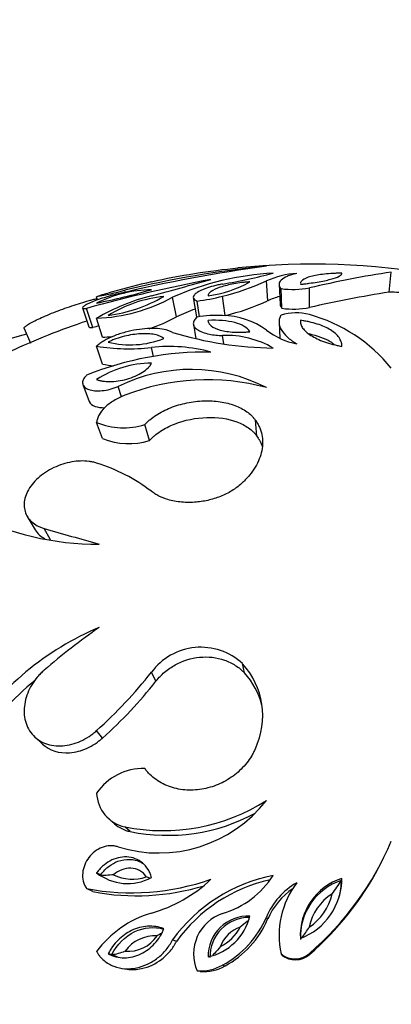
# Model space of a CAD drawing. Units: millimetres. Extents: x 0 to 1378, y 0 to 1364.
# Drawn here: x 334 to 348, y 834 to 873 of the extents above; entities that cross this region are included whole.
import ezdxf
from ezdxf import colors
from ezdxf.entities.mleader import LeaderData, LeaderLine
from ezdxf.math import Vec2, Vec3

# ---------------------------------------------------------------- set-up
doc = ezdxf.new("R2010")
doc.units = ezdxf.units.MM
doc.layers.add('DV4_Défaut', color=7, linetype='Continuous')
doc.layers.add('Défaut', color=7, linetype='Continuous')

# ---------------------------------------------------------------- blocks, each defined once
blk = doc.blocks.new('_DOT')
at = {"color": 0}
blk.add_line((0, 0), (-1, 0), dxfattribs=at)
at = {"color": 0, "const_width": 0.333}
blk.add_lwpolyline([(-0.1665, 0, 1), (0.1665, 0, 1)], format="xyb", close=True, dxfattribs=at)
blk = doc.blocks.new('SE3')
at = {"layer": 'DV4_Défaut', "color": 7, "linetype": 'Continuous'}
for p, q in [((348.196, 861.906), (348.283, 862.697)), ((343.422, 861.567), (343.372, 862.348)), ((343.871, 862.212), (343.907, 861.434)), ((343.981, 861.273), (343.948, 862.046)), ((345.064, 861.301), (345.061, 862.075)), ((336.716, 861.592), (336.696, 861.655)), ((336.736, 861.599), (336.697, 861.728)), ((337.825, 861.904), (337.805, 861.978)), ((339.838, 860.94), (339.686, 861.704)), ((340.499, 861.694), (340.629, 860.931)), ((341.748, 860.985), (341.65, 861.751)), ((336.145, 861.288), (336.396, 860.536)), ((336.549, 860.514), (336.303, 861.266)), ((340.748, 860.938), (340.646, 861.555)), ((336.932, 860.139), (336.696, 860.88)), ((333.849, 860.475), (334.095, 859.904)), ((340.501, 860.644), (340.602, 860.071)), ((341.09, 860.73), (341.08, 860.796)), ((343.871, 860.708), (343.901, 860.091)), ((341.695, 859.873), (341.65, 860.201)), ((336.932, 859.073), (336.696, 859.784)), ((338.936, 859.381), (338.85, 859.73)), ((336.158, 858.271), (336.408, 857.603)), ((337.676, 857.787), (337.545, 858.2)), ((336.932, 856.154), (336.697, 856.781)), ((338.77, 856.073), (338.588, 856.698)), ((342.999, 856.248), (342.938, 856.877)), ((333.968, 853.089), (334.279, 852.564)), ((334.887, 852.169), (334.63, 852.618)), ((339.025, 846.608), (338.85, 846.962)), ((342.509, 846.937), (342.433, 847.301)), ((336.932, 844.377), (336.696, 844.668)), ((334.263, 844.422), (334.565, 844.139)), ((337.176, 841.202), (337.398, 841.007)), ((338.009, 840.701), (337.805, 840.886)), ((347.797, 839.3), (347.872, 839.445)), ((336.844, 838.993), (336.697, 839.078)), ((346.322, 838.779), (346.342, 838.86)), ((336.549, 838.338), (336.303, 838.456)), ((343.422, 837.25), (343.372, 837.337)), ((339.838, 836.384), (339.686, 836.446)), ((337.291, 835.868), (337.151, 835.897)), ((343.981, 835.846), (343.948, 835.893)), ((345.064, 835.862), (345.061, 835.91)), ((337.686, 835.322), (337.894, 835.291)), ((341.748, 835.415), (341.65, 835.45)), ((340.772, 835.195), (340.646, 835.224))]:
    blk.add_line(p, q, dxfattribs=at)
for centre, radius, start, end in [((351.695, 802), 61.491, 97.77942, 103.30409), ((347.217, 823.451), 39.66, 95.5633, 103.7282), ((344.992, 834.759), 28.22, 95.5405, 102.5696), ((345.163, 834.206), 28.8, 80.108, 95.796), ((344.213, 851.548), 11.119, 92.952, 114.024), ((337.991, 884.089), 22.168, 279.5013, 284.7644), ((344.807, 859.091), 3.56, 93.8502, 113.769), ((354.956, 819.502), 43.707, 98.7819, 103.0844), ((351.853, 805.537), 57.858, 100.61666, 105.59067), ((345.163, 834.206), 28.8, 102.6613, 105.8966), ((256.875, 1165.952), 315.041, 285.08206, 285.52395), ((340.506, 866.232), 4.506, 277.3153, 299.528), ((339.637, 870.328), 8.81, 283.2094, 295.0828), ((344.422, 865.27), 3.258, 261.6217, 281.3109), ((340.875, 853.759), 8.256, 104.2033, 120.4092), ((336.423, 867.703), 6.829, 272.2928, 298.5445), ((338.973, 856.822), 5.183, 91.3589, 116.0509), ((332.167, 884.732), 23.691, 281.0239, 286.3858), ((333.353, 879.142), 17.731, 280.8691, 284.5407), ((344.003, 838.632), 24.224, 106.1458, 107.5546), ((339.849, 856.664), 5.097, 95.7664, 121.9637), ((336.341, 866.931), 5.997, 277.7599, 299.9702), ((339.608, 869.547), 8.06, 277.4009, 284.6796), ((344.788, 858.516), 3.342, 105.6328, 114.1255), ((355.211, 817.185), 45.267, 98.9138, 102.9525), ((347.916, 846.025), 15.883, 86.1917, 88.9894), ((339.641, 869.754), 9.018, 283.5083, 294.7839), ((344.442, 864.434), 3.195, 261.706, 281.2266), ((336.711, 866.608), 6.473, 288.4405, 298.8867), ((344.19, 851.271), 10.603, 109.9251, 114.2323), ((341.374, 856.917), 4.074, 86.1113, 100.2941), ((341.628, 858.024), 2.958, 53.8814, 89.5717), ((344.535, 859.117), 1.976, 74.5667, 107.3052), ((343.413, 854.984), 6.259, 38.9054, 74.7276), ((345.163, 834.206), 28, 108.4187, 115.0733), ((351.748, 805.985), 56.608, 105.3221, 105.575), ((344.653, 823.274), 38.506, 106.1513, 109.6858), ((336.711, 866.608), 6.473, 271.9505, 275.1284), ((343.883, 874.343), 14.638, 253.3388, 269.0509), ((341.793, 856.519), 3.685, 59.9115, 92.2218), ((345.102, 862.637), 2.817, 232.118, 259.0756), ((337.964, 867.39), 7.712, 260.5372, 276.5932), ((338.026, 863.424), 3.589, 255.8897, 291.434), ((339.562, 853.658), 6.113, 74.5222, 96.6892), ((340.978, 847.117), 12.435, 89.0067, 112.0836), ((338.833, 855.238), 3.872, 89.751, 123.4855), ((338.16, 866.285), 7.316, 260.3364, 263.7059), ((340.415, 852.355), 6.512, 62.9926, 116.1483), ((341.056, 849.528), 8.934, 74.9739, 111.3369), ((337.755, 859.317), 2.748, 247.3444, 287.6353), ((337.963, 858.671), 2.72, 247.7195, 287.2602), ((334.675, 848.636), 6.857, 52.4962, 72.8533), ((336.746, 863.241), 11.245, 243.2342, 270.2722), ((491.79, 1397.427), 567.024, 253.90884, 254.13686), ((341.127, 838.353), 11.239, 112.6471, 147.1808), ((351.905, 826.998), 26.462, 124.8094, 130.755), ((340.792, 845.534), 2.411, 47.1213, 143.6858), ((324.559, 858.218), 18.191, 311.852, 321.7742), ((340.198, 845.254), 3.03, 334.6921, 42.4834), ((340.343, 844.948), 2.94, 13.8576, 42.5593), ((341.271, 838.2), 10.974, 129.6582, 147.1033), ((325.124, 857.558), 17.696, 311.855, 321.7713), ((338.533, 840.954), 2.225, 88.5895, 145.6029), ((338.103, 842.262), 1.407, 182.0618, 257.7626), ((339.128, 845.256), 5.398, 252.9485, 321.8363), ((339.303, 848.321), 7.584, 258.6053, 302.4458), ((339.477, 847.869), 7.317, 258.4274, 298.1801), ((338.299, 842.038), 1.368, 228.8378, 257.7828), ((337.223, 845.012), 12.012, 310.735, 337.0395), ((337.413, 844.733), 11.715, 310.7765, 332.3779), ((338.059, 847.772), 9.48, 259.3231, 289.3046), ((337.919, 840.63), 1.975, 231.7845, 298.1189), ((338.105, 840.493), 1.665, 243.5798, 288.9983), ((337.328, 842.91), 5.623, 285.696, 313.417), ((344.839, 832.737), 6.349, 100.8823, 144.2529), ((344.858, 832.763), 6.189, 102.5223, 144.1929), ((340.626, 840.922), 3.591, 286.5818, 327.1044), ((347.055, 836.621), 2.35, 107.6531, 183.0867), ((343.79, 838.876), 2.552, 291.085, 359.6547), ((338.261, 847.33), 9.154, 259.2169, 286.909), ((345.984, 836.234), 2.835, 119.9678, 157.1077), ((345.961, 836.178), 2.756, 123.9908, 157.1136), ((347.309, 836.615), 3.438, 142.8724, 192.1296), ((347.025, 836.576), 2.312, 107.7116, 183.0282), ((341.12, 841.967), 6.101, 322.4703, 328.5039), ((343.81, 838.797), 2.512, 344.689, 359.5992), ((347.013, 836.556), 1.996, 121.9154, 168.8458), ((343.836, 838.749), 2.18, 303.9935, 346.7677), ((340.014, 833.556), 4.109, 106.4647, 143.8522), ((342.188, 835.89), 1.679, 108.6612, 203.3568), ((342.657, 835.801), 1.577, 87.4575, 181.098), ((340.59, 837.921), 2.205, 282.8365, 345.719), ((342.7, 835.774), 1.549, 89.8003, 181.1239), ((339.763, 838.901), 3.934, 298.6772, 336.5694), ((342.748, 835.746), 1.262, 108.6633, 159.9847), ((340.772, 837.769), 1.777, 296.4165, 332.2315), ((339.908, 838.775), 3.83, 298.7051, 336.5416), ((341.036, 839.367), 4.694, 322.7091, 328.8883), ((339.001, 835.13), 1.475, 87.2765, 143.6707), ((337.958, 837.32), 1.324, 263.709, 327.2381), ((337.156, 837.452), 1.589, 274.8385, 294.3768), ((344.495, 836.552), 0.857, 230.3005, 311.4163), ((344.513, 836.487), 0.833, 230.3324, 311.3845), ((340.77, 837.017), 1.797, 266.047, 299.3306), ((340.87, 837.037), 1.844, 266.9468, 298.4308)]:
    blk.add_arc(centre, radius, start, end, dxfattribs=at)
for points, knots in [([(344.568, 862.642), (344.532, 862.634), (344.46, 862.616), (344.326, 862.578), (344.127, 862.505), (343.927, 862.385), (343.859, 862.249), (343.878, 862.149), (343.913, 862.091), (343.936, 862.061), (343.948, 862.046)], [0, 0, 0, 0, 0.06257, 0.125098, 0.250197, 0.499995, 0.749791, 0.874895, 0.937426, 1, 1, 1, 1]), ([(346.342, 862.652), (346.261, 862.65), (346.2, 862.649), (346.141, 862.647), (346.101, 862.646), (346.042, 862.644), (346.013, 862.642), (345.87, 862.635), (345.76, 862.626), (345.447, 862.593), (345.271, 862.562), (344.975, 862.482), (344.867, 862.436), (344.761, 862.357), (344.736, 862.33), (344.713, 862.287), (344.709, 862.273), (344.708, 862.258)], [0, 0, 0, 0, 0.0666667, 0.0666667, 0.1, 0.1, 0.1333333, 0.1333333, 0.2666667, 0.2666667, 0.5333333, 0.5333333, 0.8, 0.8, 0.9333333, 0.9333333, 1, 1, 1, 1]), ([(344.708, 862.214), (344.747, 862.218), (344.782, 862.222), (344.84, 862.229), (344.854, 862.23), (344.942, 862.241), (344.998, 862.248), (345.164, 862.27), (345.269, 862.286), (345.574, 862.337), (345.747, 862.373), (346.041, 862.451), (346.152, 862.491), (346.266, 862.552), (346.295, 862.572), (346.319, 862.597), (346.323, 862.602), (346.33, 862.612), (346.333, 862.619), (346.337, 862.629), (346.34, 862.639), (346.342, 862.652)], [0, 0, 0, 0, 0.03125, 0.03125, 0.0625, 0.0625, 0.125, 0.125, 0.25, 0.25, 0.5, 0.5, 0.75, 0.75, 0.875, 0.875, 0.90625, 0.90625, 0.9375, 0.9375, 1, 1, 1, 1]), ([(341.65, 862.225), (341.589, 862.213), (341.465, 862.189), (341.235, 862.133), (340.926, 862.038), (340.669, 861.917), (340.529, 861.8), (340.486, 861.708), (340.515, 861.637), (340.576, 861.587), (340.623, 861.566), (340.646, 861.555)], [0, 0, 0, 0, 0.071545, 0.14309, 0.285943, 0.499658, 0.624718, 0.749765, 0.874795, 0.937386, 1, 1, 1, 1]), ([(342.727, 862.311), (342.656, 862.306), (342.6, 862.301), (342.52, 862.294), (342.463, 862.288), (342.299, 862.267), (342.196, 862.252), (341.896, 862.197), (341.715, 862.152), (341.403, 862.047), (341.282, 861.991), (341.159, 861.905), (341.127, 861.875), (341.097, 861.832), (341.089, 861.818), (341.081, 861.79), (341.081, 861.783), (341.08, 861.762)], [0, 0, 0, 0, 0.0625, 0.0625, 0.125, 0.125, 0.25, 0.25, 0.5, 0.5, 0.75, 0.75, 0.875, 0.875, 0.9375, 0.9375, 1, 1, 1, 1]), ([(333.849, 860.475), (333.847, 860.478), (333.843, 860.495), (333.867, 860.538), (333.971, 860.62), (334.146, 860.722), (334.385, 860.842), (334.679, 860.973), (335.01, 861.109), (335.479, 861.286), (335.962, 861.449), (336.348, 861.563), (336.551, 861.618), (336.648, 861.642), (336.696, 861.655)], [0, 0, 0, 0, 0.020542, 0.109654, 0.198758, 0.287853, 0.376943, 0.466035, 0.555135, 0.644242, 0.821652, 0.910825, 0.955361, 1, 1, 1, 1]), ([(337.545, 861.84), (337.52, 861.834), (337.47, 861.822), (337.366, 861.797), (337.179, 861.746), (336.91, 861.664), (336.621, 861.561), (336.384, 861.462), (336.216, 861.374), (336.132, 861.305), (336.148, 861.27), (336.208, 861.261), (336.259, 861.263), (336.288, 861.265), (336.303, 861.266)], [0, 0, 0, 0, 0.031363, 0.062651, 0.12531, 0.250132, 0.375058, 0.500031, 0.625002, 0.749918, 0.874699, 0.937353, 0.968637, 1, 1, 1, 1]), ([(343.907, 861.434), (343.907, 861.409), (343.913, 861.383), (343.93, 861.345), (343.938, 861.331), (343.952, 861.312), (343.953, 861.311), (343.957, 861.305), (343.959, 861.302), (343.968, 861.291), (343.974, 861.283), (343.981, 861.273)], [0, 0, 0, 0, 0.475868, 0.475868, 0.737934, 0.737934, 0.803451, 0.803451, 0.868967, 0.868967, 1, 1, 1, 1]), ([(340.646, 860.926), (340.623, 860.904), (340.576, 860.861), (340.515, 860.773), (340.486, 860.664), (340.529, 860.542), (340.648, 860.428), (340.846, 860.328), (341.101, 860.257), (341.334, 860.221), (341.511, 860.207), (341.604, 860.203), (341.65, 860.201)], [0, 0, 0, 0, 0.062573, 0.125124, 0.250073, 0.375039, 0.500018, 0.642787, 0.785554, 0.892757, 0.946351, 1, 1, 1, 1]), ([(343.948, 861.004), (343.936, 860.981), (343.913, 860.936), (343.878, 860.843), (343.859, 860.677), (343.927, 860.432), (344.127, 860.19), (344.326, 860.027), (344.46, 859.937), (344.532, 859.893), (344.568, 859.871)], [0, 0, 0, 0, 0.062574, 0.125105, 0.250209, 0.500005, 0.749803, 0.874902, 0.93743, 1, 1, 1, 1]), ([(336.396, 860.536), (336.398, 860.528), (336.406, 860.522), (336.432, 860.514), (336.45, 860.511), (336.491, 860.51), (336.516, 860.512), (336.549, 860.514)], [0, 0, 0, 0, 0.362673, 0.362673, 0.681337, 0.681337, 1, 1, 1, 1]), ([(339.686, 860.32), (339.648, 860.339), (339.573, 860.378), (339.386, 860.436), (339.106, 860.479), (338.71, 860.483), (338.272, 860.435), (337.816, 860.337), (337.368, 860.189), (337.038, 860.03), (336.849, 859.908), (336.758, 859.837), (336.717, 859.802), (336.696, 859.784)], [0, 0, 0, 0, 0.062609, 0.125208, 0.250234, 0.375253, 0.500246, 0.625184, 0.750036, 0.874789, 0.937392, 0.968661, 1, 1, 1, 1]), ([(342.727, 860.352), (342.621, 860.506), (342.424, 860.63), (341.834, 860.787), (341.472, 860.813), (341.08, 860.796)], [0, 0, 0, 0, 0.5, 0.5, 1, 1, 1, 1]), ([(341.085, 860.741), (341.085, 860.739), (341.086, 860.737), (341.089, 860.721), (341.096, 860.701), (341.128, 860.645), (341.159, 860.61), (341.283, 860.513), (341.404, 860.458), (341.713, 860.373), (341.897, 860.344), (342.196, 860.328), (342.301, 860.326), (342.46, 860.331), (342.513, 860.333), (342.62, 860.341), (342.648, 860.344), (342.727, 860.352)], [0, 0, 0, 0, 0.0084464, 0.0084464, 0.07455, 0.07455, 0.2067571, 0.2067571, 0.4711714, 0.4711714, 0.7355857, 0.7355857, 0.8677929, 0.8677929, 0.9338964, 0.9338964, 1, 1, 1, 1]), ([(344.708, 860.8), (344.708, 860.783), (344.707, 860.768), (344.707, 860.743), (344.707, 860.737), (344.709, 860.699), (344.713, 860.674), (344.736, 860.598), (344.761, 860.547), (344.867, 860.394), (344.975, 860.298), (345.271, 860.111), (345.447, 860.028), (345.76, 859.917), (345.87, 859.884), (346.013, 859.847), (346.042, 859.839), (346.1, 859.825), (346.141, 859.816), (346.2, 859.804), (346.261, 859.791), (346.342, 859.775)], [0, 0, 0, 0, 0.03125, 0.03125, 0.0625, 0.0625, 0.125, 0.125, 0.25, 0.25, 0.5, 0.5, 0.75, 0.75, 0.875, 0.875, 0.90625, 0.90625, 0.9375, 0.9375, 1, 1, 1, 1]), ([(346.342, 859.775), (346.34, 859.814), (346.337, 859.843), (346.333, 859.873), (346.33, 859.892), (346.323, 859.921), (346.319, 859.935), (346.295, 860.006), (346.266, 860.062), (346.152, 860.227), (346.041, 860.327), (345.747, 860.51), (345.574, 860.588), (345.269, 860.685), (345.164, 860.713), (344.998, 860.75), (344.942, 860.761), (344.854, 860.777), (344.84, 860.779), (344.782, 860.788), (344.747, 860.794), (344.708, 860.8)], [0, 0, 0, 0, 0.0625, 0.0625, 0.09375, 0.09375, 0.125, 0.125, 0.25, 0.25, 0.5, 0.5, 0.75, 0.75, 0.875, 0.875, 0.9375, 0.9375, 0.96875, 0.96875, 1, 1, 1, 1]), ([(339.337, 860.083), (339.308, 860.106), (339.284, 860.123), (339.247, 860.146), (339.218, 860.161), (339.125, 860.201), (339.056, 860.222), (338.824, 860.269), (338.639, 860.28), (338.23, 860.258), (338.006, 860.224), (337.677, 860.143), (337.564, 860.109), (337.404, 860.052), (337.348, 860.031), (337.252, 859.99), (337.226, 859.979), (337.151, 859.943)], [0, 0, 0, 0, 0.0625, 0.0625, 0.125, 0.125, 0.25, 0.25, 0.5, 0.5, 0.75, 0.75, 0.875, 0.875, 0.9375, 0.9375, 1, 1, 1, 1]), ([(345.043, 860.276), (345.372, 860.203), (345.663, 860.098), (345.943, 859.924), (345.998, 859.883), (346.047, 859.84)], [0, 0, 0, 0, 0.777145, 0.777145, 1, 1, 1, 1]), ([(336.697, 858.468), (336.72, 858.46), (336.742, 858.453), (336.778, 858.442), (336.789, 858.439), (336.845, 858.424), (336.887, 858.416), (337.022, 858.396), (337.114, 858.39), (337.427, 858.393), (337.651, 858.423), (338.114, 858.551), (338.333, 858.645), (338.591, 858.811), (338.662, 858.868), (338.739, 858.947), (338.753, 858.962), (338.778, 858.992), (338.792, 859.011), (338.813, 859.041), (338.829, 859.071), (338.85, 859.11)], [0, 0, 0, 0, 0.03125, 0.03125, 0.0625, 0.0625, 0.125, 0.125, 0.25, 0.25, 0.5, 0.5, 0.75, 0.75, 0.875, 0.875, 0.90625, 0.90625, 0.9375, 0.9375, 1, 1, 1, 1]), ([(336.303, 858.639), (336.288, 858.625), (336.259, 858.595), (336.208, 858.536), (336.148, 858.433), (336.132, 858.296), (336.216, 858.164), (336.384, 858.071), (336.621, 858.023), (336.91, 858.024), (337.179, 858.072), (337.366, 858.128), (337.47, 858.168), (337.52, 858.19), (337.545, 858.2)], [0, 0, 0, 0, 0.031363, 0.062647, 0.125301, 0.250082, 0.374998, 0.499969, 0.624942, 0.749868, 0.87469, 0.937349, 0.968637, 1, 1, 1, 1]), ([(337.805, 857.85), (337.767, 857.834), (337.691, 857.804), (337.543, 857.737), (337.3, 857.604), (337.003, 857.379), (336.81, 857.129), (336.733, 856.953), (336.708, 856.854), (336.7, 856.805), (336.697, 856.781)], [0, 0, 0, 0, 0.062645, 0.12523, 0.250433, 0.499979, 0.749568, 0.874774, 0.937359, 1, 1, 1, 1]), ([(336.408, 857.603), (336.439, 857.519), (336.519, 857.457), (336.742, 857.379), (336.871, 857.362), (337.016, 857.364)], [0, 0, 0, 0, 0.5368025, 0.5368025, 1, 1, 1, 1]), ([(338.588, 856.698), (338.62, 856.731), (338.686, 856.797), (338.826, 856.926), (339.11, 857.133), (339.591, 857.38), (340.243, 857.571), (340.915, 857.65), (341.562, 857.614), (342.144, 857.469), (342.543, 857.262), (342.764, 857.082), (342.867, 856.967), (342.914, 856.907), (342.938, 856.877)], [0, 0, 0, 0, 0.031337, 0.062614, 0.125218, 0.250083, 0.374986, 0.499921, 0.624875, 0.749832, 0.874782, 0.937383, 0.968666, 1, 1, 1, 1]), ([(338.77, 856.073), (338.812, 856.116), (338.844, 856.148), (338.873, 856.175), (338.885, 856.187), (338.903, 856.203), (338.911, 856.211), (338.937, 856.234), (338.954, 856.249), (339.034, 856.317), (339.116, 856.378), (339.381, 856.55), (339.558, 856.64), (340.159, 856.878), (340.595, 856.966), (341.463, 856.994), (341.865, 856.934), (342.384, 856.742), (342.536, 856.664), (342.739, 856.521), (342.803, 856.469), (342.879, 856.392), (342.903, 856.366), (342.936, 856.326), (342.938, 856.324), (342.948, 856.312), (342.953, 856.306), (342.97, 856.284), (342.984, 856.267), (342.999, 856.248)], [0, 0, 0, 0, 0.03125, 0.03125, 0.039062, 0.039062, 0.046875, 0.046875, 0.0625, 0.0625, 0.125, 0.125, 0.25, 0.25, 0.5, 0.5, 0.75, 0.75, 0.875, 0.875, 0.9375, 0.9375, 0.96875, 0.96875, 0.976562, 0.976562, 0.984375, 0.984375, 1, 1, 1, 1]), ([(342.938, 856.877), (342.967, 856.833), (343.025, 856.743), (343.123, 856.556), (343.233, 856.21), (343.235, 855.676), (343.014, 855.13), (342.758, 854.764), (342.58, 854.563), (342.482, 854.465), (342.433, 854.417)], [0, 0, 0, 0, 0.062611, 0.125173, 0.250331, 0.500005, 0.749666, 0.874824, 0.937387, 1, 1, 1, 1]), ([(342.999, 856.248), (343.037, 856.189), (343.065, 856.145), (343.087, 856.109), (343.096, 856.093), (343.108, 856.07), (343.115, 856.059), (343.132, 856.025), (343.143, 856.002), (343.177, 855.926), (343.198, 855.868), (343.216, 855.809)], [0, 0, 0, 0, 0.31124, 0.31124, 0.38905, 0.38905, 0.46686, 0.46686, 0.62248, 0.62248, 1, 1, 1, 1]), ([(336.696, 855.189), (336.648, 855.202), (336.551, 855.227), (336.348, 855.265), (335.962, 855.28), (335.479, 855.199), (335.01, 855.014), (334.679, 854.828), (334.385, 854.601), (334.146, 854.345), (333.971, 854.073), (333.867, 853.797), (333.835, 853.53), (333.884, 853.198), (334.067, 852.919), (334.319, 852.74), (334.492, 852.665), (334.584, 852.634), (334.63, 852.618)], [0, 0, 0, 0, 0.031339, 0.062606, 0.125211, 0.249762, 0.31232, 0.374873, 0.437421, 0.499967, 0.562517, 0.625073, 0.687634, 0.750199, 0.874801, 0.937402, 0.968663, 1, 1, 1, 1]), ([(342.433, 854.417), (342.376, 854.366), (342.262, 854.265), (342.001, 854.081), (341.629, 853.887), (341.134, 853.724), (340.592, 853.633), (340.03, 853.633), (339.534, 853.728), (339.197, 853.859), (338.989, 853.977), (338.896, 854.043), (338.85, 854.076)], [0, 0, 0, 0, 0.06259, 0.125147, 0.250121, 0.375085, 0.500049, 0.64278, 0.78552, 0.892736, 0.946339, 1, 1, 1, 1]), ([(334.28, 852.564), (334.325, 852.488), (334.383, 852.419), (334.516, 852.299), (334.589, 852.249), (334.668, 852.208), (334.671, 852.206), (334.674, 852.204)], [0, 0, 0, 0, 0.517903, 0.517903, 0.979633, 0.979633, 1, 1, 1, 1]), ([(339.025, 846.608), (339.095, 846.691), (339.152, 846.756), (339.237, 846.847), (339.302, 846.909), (339.497, 847.075), (339.637, 847.171), (340.077, 847.414), (340.406, 847.519), (341.081, 847.587), (341.413, 847.55), (341.873, 847.39), (342.014, 847.321), (342.217, 847.192), (342.282, 847.145), (342.353, 847.084), (342.36, 847.078), (342.383, 847.057), (342.397, 847.045), (342.439, 847.005), (342.472, 846.973), (342.509, 846.937)], [0, 0, 0, 0, 0.0625, 0.0625, 0.125, 0.125, 0.25, 0.25, 0.5, 0.5, 0.75, 0.75, 0.875, 0.875, 0.9375, 0.9375, 0.953125, 0.953125, 0.96875, 0.96875, 1, 1, 1, 1]), ([(334.63, 847.044), (334.584, 847.001), (334.492, 846.915), (334.319, 846.732), (334.067, 846.375), (333.884, 845.915), (333.835, 845.453), (333.867, 845.114), (333.971, 844.8), (334.146, 844.525), (334.385, 844.304), (334.679, 844.149), (335.01, 844.068), (335.479, 844.056), (335.962, 844.188), (336.348, 844.397), (336.551, 844.547), (336.648, 844.627), (336.696, 844.668)], [0, 0, 0, 0, 0.031337, 0.062598, 0.125199, 0.249801, 0.312366, 0.374927, 0.437483, 0.500033, 0.562579, 0.625127, 0.68768, 0.750238, 0.874789, 0.937394, 0.968661, 1, 1, 1, 1]), ([(334.565, 844.139), (334.836, 843.89), (335.224, 843.766), (335.87, 843.815), (336.092, 843.874), (336.435, 844.028), (336.543, 844.087), (336.69, 844.185), (336.736, 844.219), (336.802, 844.271), (336.806, 844.274), (336.825, 844.29), (336.836, 844.299), (336.872, 844.328), (336.9, 844.351), (336.932, 844.377)], [0, 0, 0, 0, 0.468258, 0.468258, 0.734129, 0.734129, 0.867065, 0.867065, 0.933532, 0.933532, 0.950149, 0.950149, 0.966766, 0.966766, 1, 1, 1, 1]), ([(342.938, 843.959), (342.914, 843.91), (342.867, 843.813), (342.764, 843.622), (342.543, 843.307), (342.144, 842.913), (341.562, 842.562), (340.915, 842.354), (340.243, 842.305), (339.591, 842.425), (339.11, 842.669), (338.826, 842.903), (338.686, 843.058), (338.62, 843.138), (338.588, 843.179)], [0, 0, 0, 0, 0.031334, 0.062617, 0.125218, 0.250168, 0.375125, 0.500079, 0.625014, 0.749917, 0.874782, 0.937386, 0.968663, 1, 1, 1, 1]), ([(337.545, 840.096), (337.52, 840.103), (337.47, 840.119), (337.366, 840.142), (337.179, 840.151), (336.91, 840.096), (336.621, 839.931), (336.384, 839.692), (336.216, 839.399), (336.132, 839.074), (336.148, 838.796), (336.208, 838.617), (336.259, 838.523), (336.288, 838.478), (336.303, 838.456)], [0, 0, 0, 0, 0.031363, 0.062651, 0.12531, 0.250132, 0.375058, 0.500031, 0.625002, 0.749918, 0.874699, 0.937353, 0.968637, 1, 1, 1, 1]), ([(338.85, 838.887), (338.83, 838.962), (338.813, 839.017), (338.792, 839.07), (338.778, 839.104), (338.753, 839.155), (338.739, 839.18), (338.662, 839.309), (338.591, 839.392), (338.333, 839.61), (338.114, 839.692), (337.651, 839.714), (337.427, 839.656), (337.114, 839.486), (337.022, 839.421), (336.887, 839.3), (336.845, 839.258), (336.789, 839.194), (336.778, 839.182), (336.742, 839.136), (336.72, 839.109), (336.697, 839.078)], [0, 0, 0, 0, 0.0625, 0.0625, 0.09375, 0.09375, 0.125, 0.125, 0.25, 0.25, 0.5, 0.5, 0.75, 0.75, 0.875, 0.875, 0.9375, 0.9375, 0.96875, 0.96875, 1, 1, 1, 1]), ([(336.844, 838.993), (336.844, 838.993), (336.844, 838.993), (336.844, 838.993), (336.85, 839.001), (336.856, 839.009), (336.863, 839.017), (336.956, 839.138), (337.063, 839.25), (337.185, 839.34), (337.292, 839.42), (337.411, 839.485), (337.535, 839.531), (337.686, 839.587), (337.851, 839.614), (338.01, 839.607), (338.076, 839.604), (338.142, 839.595), (338.207, 839.58), (338.316, 839.554), (338.422, 839.51), (338.517, 839.449)], [0, 0, 0, 0, 0.000031, 0.000031, 0.000031, 0.015481, 0.015481, 0.015481, 0.250973, 0.250973, 0.250973, 0.45785, 0.45785, 0.45785, 0.713784, 0.713784, 0.713784, 0.819197, 0.819197, 0.819197, 1, 1, 1, 1]), ([(338.647, 838.919), (338.583, 839.023), (338.494, 839.109), (338.283, 839.225), (338.163, 839.256), (337.919, 839.263), (337.799, 839.24), (337.568, 839.149), (337.461, 839.084), (337.364, 839.002)], [0, 0, 0, 0, 0.25, 0.25, 0.5, 0.5, 0.75, 0.75, 1, 1, 1, 1]), ([(337.364, 839.002), (337.269, 838.99), (337.166, 838.98), (337.02, 838.974), (336.972, 838.973), (336.891, 838.979), (336.859, 838.984), (336.844, 838.993)], [0, 0, 0, 0, 0.5, 0.5, 0.75, 0.75, 1, 1, 1, 1]), ([(339.337, 836.88), (339.269, 836.904), (339.217, 836.921), (339.166, 836.935), (339.132, 836.944), (339.079, 836.955), (339.052, 836.96), (338.913, 836.98), (338.808, 836.984), (338.484, 836.963), (338.277, 836.907), (337.871, 836.711), (337.7, 836.588), (337.461, 836.35), (337.391, 836.269), (337.292, 836.134), (337.262, 836.089), (337.219, 836.018), (337.212, 836.005), (337.184, 835.957), (337.169, 835.929), (337.151, 835.897)], [0, 0, 0, 0, 0.0625, 0.0625, 0.09375, 0.09375, 0.125, 0.125, 0.25, 0.25, 0.5, 0.5, 0.75, 0.75, 0.875, 0.875, 0.9375, 0.9375, 0.96875, 0.96875, 1, 1, 1, 1]), ([(337.151, 835.897), (337.226, 835.858), (337.252, 835.844), (337.348, 835.805), (337.404, 835.787), (337.564, 835.747), (337.677, 835.735), (338.006, 835.739), (338.231, 835.795), (338.638, 835.99), (338.824, 836.129), (339.056, 836.381), (339.126, 836.473), (339.216, 836.619), (339.244, 836.67), (339.294, 836.773), (339.305, 836.8), (339.337, 836.88)], [0, 0, 0, 0, 0.0625, 0.0625, 0.125, 0.125, 0.25, 0.25, 0.5, 0.5, 0.75, 0.75, 0.875, 0.875, 0.9375, 0.9375, 1, 1, 1, 1]), ([(337.291, 835.868), (337.503, 836.252), (337.81, 836.578), (338.556, 836.936), (338.956, 836.97), (339.331, 836.867)], [0, 0, 0, 0, 0.523019, 0.523019, 1, 1, 1, 1]), ([(342.658, 837.202), (342.643, 837.19), (342.628, 837.177), (342.528, 837.093), (342.434, 837.017), (342.344, 836.941)], [0, 0, 0, 0, 0.1582695, 0.1582695, 1, 1, 1, 1]), ([(336.696, 835.979), (336.717, 835.947), (336.758, 835.883), (336.849, 835.76), (337.038, 835.573), (337.368, 835.379), (337.816, 835.288), (338.272, 835.324), (338.71, 835.473), (339.106, 835.718), (339.386, 835.99), (339.573, 836.24), (339.648, 836.377), (339.686, 836.446)], [0, 0, 0, 0, 0.031339, 0.062608, 0.125211, 0.249964, 0.374816, 0.499754, 0.624747, 0.749766, 0.874792, 0.937391, 1, 1, 1, 1]), ([(337.895, 835.291), (338.08, 835.263), (338.269, 835.272), (338.758, 835.373), (339.024, 835.502), (339.384, 835.782), (339.49, 835.886), (339.638, 836.063), (339.685, 836.126), (339.734, 836.202), (339.738, 836.209), (339.754, 836.236), (339.763, 836.251), (339.792, 836.3), (339.814, 836.339), (339.838, 836.384)], [0, 0, 0, 0, 0.243498, 0.243498, 0.621749, 0.621749, 0.810875, 0.810875, 0.905437, 0.905437, 0.929078, 0.929078, 0.952719, 0.952719, 1, 1, 1, 1]), ([(341.562, 836.177), (341.483, 836.088), (341.403, 835.995), (341.305, 835.886), (341.284, 835.862), (341.264, 835.84)], [0, 0, 0, 0, 0.778622, 0.778622, 1, 1, 1, 1]), ([(337.55, 835.757), (337.511, 835.768), (337.474, 835.781), (337.387, 835.817), (337.338, 835.843), (337.291, 835.868)], [0, 0, 0, 0, 0.422226, 0.422226, 1, 1, 1, 1])]:
    blk.add_open_spline(points, degree=3, knots=knots, dxfattribs=at)
for points in [[(344.707, 862.239), (344.707, 862.232), (344.708, 862.224), (344.708, 862.214)], [(338.786, 838.866), (338.743, 838.883), (338.696, 838.901), (338.647, 838.919)], [(339.256, 836.697), (339.199, 836.666), (339.135, 836.634), (339.071, 836.604)]]:
    blk.add_open_spline(points, degree=3, dxfattribs=at)

msp = doc.modelspace()

# ---------------------------------------------------------------- block references
at = {"layer": 'Défaut'}
msp.add_blockref('SE3', (0, 0), dxfattribs=at)

# ---------------------------------------------------------------- leaders
at = {"layer": 'Défaut', "color": 7, "linetype": 'Continuous'}
ml = msp.add_multileader_mtext('Standard', dxfattribs=at)
ml.set_content('{\\pxsm0.9;\\fSolid Edge ISO|b1||i0||c0|p34;\\W1.;19/09/2016\\P}', color=256)
ml.set_leader_properties()
ml.set_arrow_properties(name='DOT')
ml.build(insert=Vec2(0, 0))
ml.multileader.update_dxf_attribs({"leader_type": 0, "dogleg_length": 0, "arrow_head_size": 12})
ctx = ml.context
ctx.base_point, ctx.char_height, ctx.arrow_head_size, ctx.landing_gap_size = Vec3(1290.815, 1349.627), 12, 12, 4.2
notes = []
notes.append((ctx, [(0, (0, 0, 0), (0, 0), (1, 0), 1, [])]))
ctx.mtext.insert = Vec3(1292.815, 1355.747)
for ctx, leaders in notes:
    for number, flags, end, landing, length, lines in leaders:
        leader = LeaderData()
        leader.index, (leader.has_last_leader_line, leader.has_dogleg_vector, leader.attachment_direction) = number, flags
        leader.last_leader_point, leader.dogleg_vector, leader.dogleg_length = Vec3(end), Vec3(landing), length
        for number, points, colour, breaks in lines:
            line = LeaderLine()
            line.index, line.vertices, line.color, line.breaks = number, Vec3.list(points), colors.encode_raw_color(colour), breaks
            leader.lines.append(line)
        ctx.leaders.append(leader)

doc.saveas('drawing.dxf')
